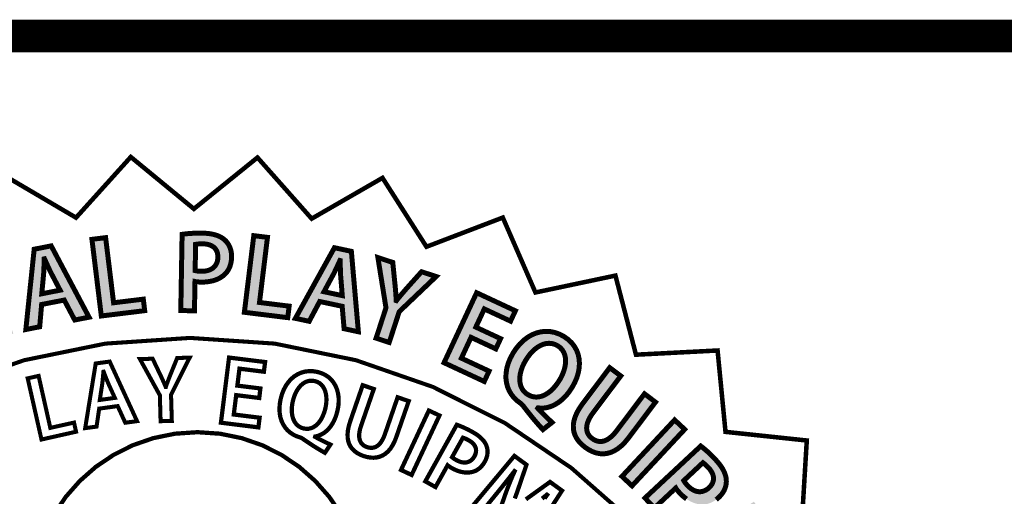
# Model space of a CAD drawing. Extents: x -72 to 1548, y -47 to 1034.
# Drawn here: x 1393 to 1446, y 863 to 889 of the extents above; entities that cross this region are included whole.
import ezdxf
from ezdxf.enums import TextEntityAlignment as Align

# ---------------------------------------------------------------- set-up
doc = ezdxf.new("R2010")
doc.units = 0
doc.header["$LTSCALE"] = 15
doc.header["$MEASUREMENT"] = 0
for name, color, linetype in [('IPEMA-ASTM', 144, 'CONTINUOUS'), ('PLAY', 7, 'CONTINUOUS'), ('TITLEBLOCK', 7, 'CONTINUOUS')]:
    doc.layers.add(name, color=color, linetype=linetype)
doc.styles.add('ROMANS', font='romans.shx', dxfattribs={"width": 0.835, "height": 4})
doc.styles.add('STYLE1', font='romanc', dxfattribs={"height": 5})

# ---------------------------------------------------------------- blocks, each defined once
blk = doc.blocks.new('titleone')
at = {"layer": 'IPEMA-ASTM'}
h = blk.add_hatch(color=256, dxfattribs=at)
h.paths.add_polyline_path([(767.631, 464.851), (767.5, 464.448), (769.753, 463.716), (769.884, 464.119)])
h.paths.add_polyline_path([(770.029, 464.657), (770.175, 465.017), (769.418, 465.323), (769.325, 465.36), (769.236, 465.396), (769.149, 465.43), (769.066, 465.463), (768.984, 465.494), (768.905, 465.524), (768.827, 465.553), (768.751, 465.581), (768.677, 465.608), (768.603, 465.635), (768.531, 465.66), (768.429, 465.695), (768.533, 465.696), (768.607, 465.698), (768.682, 465.701), (768.757, 465.705), (768.833, 465.709), (768.909, 465.715), (768.985, 465.721), (769.061, 465.728), (769.137, 465.736), (769.211, 465.744), (769.285, 465.752), (769.358, 465.761), (770.536, 465.912), (770.698, 466.312), (768.502, 467.199), (768.356, 466.839), (769.098, 466.539), (769.184, 466.505), (769.267, 466.472), (769.349, 466.44), (769.429, 466.41), (769.508, 466.38), (769.586, 466.352), (769.663, 466.324), (769.739, 466.298), (769.815, 466.272), (769.89, 466.248), (769.965, 466.224), (770.066, 466.193), (769.97, 466.192), (769.9, 466.19), (769.828, 466.188), (769.756, 466.185), (769.683, 466.181), (769.609, 466.177), (769.535, 466.171), (769.46, 466.165), (769.386, 466.158), (769.312, 466.151), (769.239, 466.142), (769.166, 466.133), (768.009, 465.98), (767.833, 465.544)])
h.paths.add_polyline_path([(769.375, 468.1), (771.149, 467.157), (771.347, 467.531), (769.574, 468.474), (769.875, 469.039), (769.556, 469.208), (768.759, 467.709), (769.078, 467.54)])
h.paths.add_polyline_path([(771.159, 469.324), (771.615, 470.026), (771.324, 470.215), (770.868, 469.512), (770.352, 469.847), (770.835, 470.592), (770.541, 470.783), (769.827, 469.684), (771.813, 468.394), (772.555, 469.535), (772.261, 469.727), (771.75, 468.94)])
h.paths.add_polyline_path([(772.838, 469.898), (773.103, 470.225), (772.345, 470.838), (772.53, 471.067), (772.664, 471.14), (772.802, 471.144), (772.945, 471.097), (773.047, 471.048), (773.111, 471.015), (773.173, 470.985), (773.231, 470.956), (773.286, 470.93), (773.337, 470.907), (773.384, 470.886), (773.428, 470.867), (773.467, 470.851), (773.502, 470.838), (773.532, 470.827), (773.558, 470.819), (773.58, 470.814), (773.851, 471.148), (773.717, 471.198), (773.584, 471.257), (773.468, 471.312), (773.354, 471.365), (773.232, 471.424), (773.177, 471.448), (773.124, 471.47), (773.072, 471.487), (773.022, 471.501), (772.973, 471.512), (772.925, 471.518), (772.878, 471.52), (772.833, 471.517), (772.789, 471.511), (772.747, 471.5), (772.706, 471.484), (772.655, 471.458), (772.675, 471.527), (772.687, 471.587), (772.693, 471.649), (772.694, 471.71), (772.688, 471.773), (772.677, 471.834), (772.659, 471.895), (772.634, 471.955), (772.602, 472.013), (772.563, 472.068), (772.517, 472.121), (772.462, 472.17), (772.423, 472.2), (772.383, 472.227), (772.342, 472.25), (772.301, 472.271), (772.26, 472.288), (772.219, 472.301), (772.177, 472.312), (772.135, 472.319), (772.093, 472.323), (772.051, 472.323), (772.009, 472.32), (771.966, 472.314), (771.916, 472.302), (771.867, 472.287), (771.818, 472.266), (771.769, 472.241), (771.72, 472.212), (771.672, 472.179), (771.623, 472.141), (771.574, 472.098), (771.526, 472.051), (771.476, 472), (771.426, 471.944), (771.376, 471.883), (771.339, 471.837), (771.303, 471.791), (771.269, 471.746), (771.235, 471.7), (771.203, 471.655), (771.173, 471.61), (771.143, 471.567), (771.116, 471.524), (771.09, 471.483), (771.066, 471.443), (771.043, 471.405), (771.023, 471.368)])
h.paths.add_polyline_path([(772.102, 471.035), (771.512, 471.513), (771.577, 471.617), (771.697, 471.772), (771.834, 471.878), (771.98, 471.918), (772.129, 471.887), (772.276, 471.781), (772.36, 471.645), (772.378, 471.489), (772.327, 471.323), (772.246, 471.214)], flags=16)
h.paths.add_polyline_path([(773.09, 472.938), (773.159, 472.912), (773.229, 472.887), (773.301, 472.862), (773.373, 472.838), (773.446, 472.815), (773.519, 472.792), (773.592, 472.77), (773.664, 472.749), (773.737, 472.728), (773.808, 472.709), (773.879, 472.69), (775.028, 472.388), (775.328, 472.699), (773.624, 474.344), (773.354, 474.064), (773.93, 473.508), (773.996, 473.445), (774.061, 473.383), (774.125, 473.323), (774.188, 473.264), (774.25, 473.207), (774.312, 473.152), (774.373, 473.098), (774.434, 473.045), (774.494, 472.993), (774.555, 472.942), (774.615, 472.891), (774.698, 472.824), (774.608, 472.86), (774.542, 472.885), (774.475, 472.909), (774.407, 472.934), (774.338, 472.958), (774.267, 472.981), (774.197, 473.004), (774.126, 473.026), (774.054, 473.047), (773.983, 473.068), (773.912, 473.088), (773.841, 473.106), (772.71, 473.398), (772.384, 473.06), (774.088, 471.414), (774.358, 471.694), (773.77, 472.261), (773.699, 472.33), (773.629, 472.397), (773.562, 472.461), (773.496, 472.522), (773.432, 472.582), (773.37, 472.64), (773.309, 472.696), (773.249, 472.75), (773.19, 472.803), (773.132, 472.855), (773.074, 472.906), (772.993, 472.976)])
h.paths.add_polyline_path([(775.704, 473.874), (776.252, 474.318), (776.823, 473.93), (777.171, 474.212), (775.119, 475.598), (774.705, 475.263), (775.635, 472.969), (775.972, 473.242)])
h.paths.add_polyline_path([(775.553, 474.166), (775.321, 474.722), (775.306, 474.756), (775.29, 474.791), (775.273, 474.827), (775.256, 474.863), (775.239, 474.899), (775.221, 474.936), (775.203, 474.972), (775.189, 475.001), (775.108, 475.164), (775.283, 475.028), (775.308, 475.01), (775.34, 474.985), (775.373, 474.96), (775.405, 474.936), (775.438, 474.912), (775.47, 474.889), (775.501, 474.867), (775.998, 474.527)], flags=16)
h.paths.add_polyline_path([(776.914, 476.405), (777.451, 476.754), (777.255, 477.056), (775.831, 476.131), (776.027, 475.829), (776.559, 476.175), (777.653, 474.49), (778.008, 474.721)])
h.paths.add_polyline_path([(778.818, 475.223), (779.188, 475.428), (778.04, 477.5), (777.67, 477.294)])
h.paths.add_polyline_path([(779.293, 476.308), (779.401, 476.204), (779.517, 476.117), (779.64, 476.049), (779.769, 475.998), (779.902, 475.968), (780.04, 475.958), (780.18, 475.968), (780.323, 476.001), (780.467, 476.057), (780.47, 476.058), (780.601, 476.13), (780.718, 476.214), (780.819, 476.311), (780.905, 476.419), (780.973, 476.539), (781.024, 476.669), (781.056, 476.809), (781.068, 476.959), (781.06, 477.117), (781.031, 477.283), (780.98, 477.456), (780.906, 477.637), (780.83, 477.782), (780.743, 477.915), (780.646, 478.034), (780.54, 478.137), (780.425, 478.224), (780.304, 478.293), (780.176, 478.344), (780.042, 478.376), (779.903, 478.387), (779.76, 478.376), (779.614, 478.343), (779.466, 478.285), (779.331, 478.21), (779.212, 478.121), (779.111, 478.019), (779.028, 477.905), (778.962, 477.78), (778.915, 477.646), (778.885, 477.504), (778.875, 477.355), (778.883, 477.2), (778.911, 477.041), (778.958, 476.879), (779.025, 476.716), (779.104, 476.565), (779.194, 476.429)])
h.paths.add_polyline_path([(779.501, 476.756), (779.394, 476.965), (779.322, 477.179), (779.29, 477.389), (779.301, 477.584), (779.36, 477.756), (779.472, 477.896), (779.64, 477.993), (779.82, 478.022), (779.994, 477.985), (780.157, 477.892), (780.303, 477.754), (780.43, 477.581), (780.534, 477.377), (780.609, 477.155), (780.641, 476.943), (780.629, 476.749), (780.569, 476.58), (780.459, 476.445), (780.294, 476.35), (780.117, 476.32), (779.944, 476.354), (779.781, 476.443), (779.631, 476.58)], flags=16)
h.paths.add_polyline_path([(781.681, 478.497), (781.73, 478.442), (781.78, 478.387), (781.831, 478.332), (781.884, 478.277), (781.937, 478.222), (781.991, 478.168), (782.045, 478.114), (782.099, 478.061), (782.153, 478.009), (782.207, 477.958), (782.26, 477.908), (783.134, 477.102), (783.544, 477.236), (782.812, 479.488), (782.443, 479.368), (782.69, 478.607), (782.718, 478.52), (782.747, 478.435), (782.775, 478.352), (782.803, 478.27), (782.831, 478.191), (782.86, 478.113), (782.888, 478.036), (782.917, 477.961), (782.946, 477.887), (782.975, 477.813), (783.005, 477.74), (783.047, 477.643), (782.984, 477.716), (782.938, 477.769), (782.89, 477.822), (782.841, 477.876), (782.791, 477.929), (782.74, 477.983), (782.689, 478.036), (782.636, 478.089), (782.583, 478.142), (782.53, 478.193), (782.476, 478.244), (782.422, 478.294), (781.561, 479.082), (781.114, 478.937), (781.846, 476.684), (782.216, 476.804), (781.963, 477.58), (781.933, 477.675), (781.902, 477.766), (781.873, 477.855), (781.844, 477.94), (781.816, 478.023), (781.788, 478.103), (781.76, 478.181), (781.733, 478.257), (781.706, 478.332), (781.679, 478.405), (781.651, 478.476), (781.613, 478.577)])
h.paths.add_polyline_path([(784.415, 478.128), (785.108, 478.263), (785.43, 477.652), (785.87, 477.737), (784.708, 479.925), (784.186, 479.823), (783.93, 477.36), (784.355, 477.443)])
h.paths.add_polyline_path([(784.419, 478.456), (784.475, 479.056), (784.478, 479.093), (784.48, 479.132), (784.482, 479.171), (784.484, 479.211), (784.486, 479.251), (784.487, 479.292), (784.488, 479.333), (784.49, 479.373), (784.494, 479.547), (784.579, 479.359), (784.582, 479.353), (784.599, 479.316), (784.616, 479.279), (784.633, 479.242), (784.65, 479.206), (784.668, 479.169), (784.685, 479.134), (784.702, 479.099), (784.981, 478.566)], flags=16)
h.paths.add_polyline_path([(786.378, 480.178), (785.958, 480.126), (786.246, 477.775), (787.577, 477.938), (787.534, 478.291), (786.623, 478.18)])
h = blk.add_hatch(color=256, dxfattribs=at)
h.paths.add_polyline_path([(789.12, 478.833), (789.133, 478.83), (789.148, 478.827), (789.162, 478.825), (789.178, 478.823), (789.193, 478.821), (789.209, 478.82), (789.226, 478.819), (789.242, 478.817), (789.26, 478.817), (789.277, 478.816), (789.295, 478.815), (789.313, 478.815), (789.385, 478.815), (789.455, 478.819), (789.524, 478.827), (789.591, 478.838), (789.656, 478.852), (789.719, 478.87), (789.779, 478.892), (789.837, 478.917), (789.892, 478.946), (789.943, 478.979), (789.992, 479.015), (790.036, 479.056), (790.068, 479.088), (790.097, 479.123), (790.123, 479.159), (790.147, 479.199), (790.168, 479.24), (790.187, 479.283), (790.203, 479.329), (790.217, 479.377), (790.227, 479.426), (790.235, 479.478), (790.241, 479.532), (790.243, 479.588), (790.242, 479.642), (790.238, 479.694), (790.23, 479.745), (790.219, 479.795), (790.205, 479.842), (790.188, 479.888), (790.168, 479.931), (790.145, 479.973), (790.119, 480.011), (790.091, 480.048), (790.06, 480.082), (790.027, 480.113), (789.989, 480.144), (789.947, 480.173), (789.903, 480.199), (789.854, 480.223), (789.803, 480.243), (789.748, 480.261), (789.691, 480.277), (789.629, 480.29), (789.565, 480.3), (789.497, 480.308), (789.426, 480.314), (789.351, 480.316), (789.285, 480.317), (789.222, 480.317), (789.161, 480.316), (789.102, 480.314), (789.047, 480.311), (788.993, 480.308), (788.943, 480.305), (788.894, 480.3), (788.849, 480.296), (788.805, 480.29), (788.764, 480.285), (788.725, 480.279), (788.684, 477.941), (789.104, 477.934)])
h.paths.add_polyline_path([(789.139, 479.975), (789.302, 479.992), (789.51, 479.979), (789.672, 479.914), (789.779, 479.8), (789.827, 479.641), (789.812, 479.444), (789.731, 479.29), (789.591, 479.188), (789.429, 479.15), (789.26, 479.145), (789.125, 479.164)], flags=16)
h.paths.add_polyline_path([(790.635, 477.888), (791.966, 477.724), (792.009, 478.077), (791.099, 478.189), (791.344, 480.187), (790.924, 480.239)])
h.paths.add_polyline_path([(793.918, 479.758), (793.398, 479.869), (792.2, 477.702), (792.624, 477.612), (792.946, 478.219), (793.636, 478.072), (793.695, 477.384), (794.133, 477.291)])
h.paths.add_polyline_path([(793.639, 478.4), (793.078, 478.519), (793.364, 479.049), (793.381, 479.083), (793.399, 479.117), (793.416, 479.153), (793.433, 479.189), (793.45, 479.225), (793.468, 479.262), (793.485, 479.299), (793.501, 479.336), (793.574, 479.493), (793.579, 479.265), (793.58, 479.24), (793.581, 479.2), (793.582, 479.159), (793.584, 479.119), (793.586, 479.079), (793.588, 479.039), (793.59, 479)], flags=16)
h.paths.add_polyline_path([(795.386, 477.907), (796.52, 478.986), (796.071, 479.132), (795.633, 478.643), (795.602, 478.608), (795.572, 478.573), (795.543, 478.539), (795.514, 478.506), (795.485, 478.473), (795.458, 478.44), (795.43, 478.408), (795.404, 478.376), (795.377, 478.343), (795.351, 478.311), (795.325, 478.279), (795.294, 478.239), (795.294, 478.248), (795.294, 478.248), (795.292, 478.292), (795.289, 478.334), (795.287, 478.376), (795.284, 478.418), (795.281, 478.46), (795.278, 478.501), (795.275, 478.543), (795.271, 478.586), (795.267, 478.629), (795.263, 478.672), (795.259, 478.717), (795.254, 478.763), (795.188, 479.418), (794.732, 479.567), (794.98, 478.026), (794.677, 477.094), (795.079, 476.963)])
h.paths.add_polyline_path([(796.761, 476.341), (797.995, 475.766), (798.143, 476.084), (797.293, 476.48), (797.59, 477.119), (798.35, 476.765), (798.496, 477.079), (797.737, 477.433), (797.997, 477.991), (798.802, 477.616), (798.95, 477.934), (797.762, 478.488)])
h.paths.add_polyline_path([(798.66, 475.866), (798.677, 475.73), (798.71, 475.601), (798.76, 475.481), (798.826, 475.37), (798.905, 475.269), (798.998, 475.179), (799.103, 475.1), (799.152, 475.065), (799.2, 475.004), (799.208, 474.993), (799.253, 474.934), (799.299, 474.875), (799.345, 474.817), (799.392, 474.758), (799.439, 474.699), (799.487, 474.64), (799.536, 474.581), (799.586, 474.523), (799.637, 474.464), (799.689, 474.405), (799.742, 474.347), (799.795, 474.289), (800.075, 474.509), (799.963, 474.615), (799.853, 474.721), (799.743, 474.832), (799.623, 474.958), (799.734, 474.948), (799.825, 474.951), (799.916, 474.964), (800.009, 474.989), (800.101, 475.024), (800.192, 475.071), (800.283, 475.13), (800.372, 475.2), (800.458, 475.281), (800.542, 475.375), (800.622, 475.48), (800.698, 475.598), (800.776, 475.742), (800.837, 475.887), (800.881, 476.033), (800.907, 476.179), (800.915, 476.322), (800.905, 476.461), (800.876, 476.596), (800.828, 476.724), (800.76, 476.845), (800.672, 476.957), (800.563, 477.059), (800.434, 477.15), (800.294, 477.221), (800.153, 477.27), (800.011, 477.298), (799.869, 477.303), (799.728, 477.288), (799.59, 477.252), (799.456, 477.197), (799.327, 477.122), (799.203, 477.028), (799.087, 476.915), (798.979, 476.785), (798.88, 476.638), (798.792, 476.474), (798.727, 476.314), (798.685, 476.159), (798.663, 476.009)])
h.paths.add_polyline_path([(799.109, 476.057), (799.183, 476.264), (799.297, 476.471), (799.435, 476.651), (799.592, 476.795), (799.761, 476.895), (799.938, 476.941), (800.116, 476.926), (800.29, 476.841), (800.414, 476.709), (800.48, 476.546), (800.494, 476.36), (800.462, 476.162), (800.388, 475.959), (800.277, 475.757), (800.134, 475.57), (799.976, 475.425), (799.807, 475.327), (799.634, 475.283), (799.461, 475.299), (799.291, 475.382), (799.167, 475.512), (799.098, 475.673), (799.08, 475.857)], flags=16)
h.paths.add_polyline_path([(801.014, 475.086), (800.916, 474.945), (800.839, 474.81), (800.783, 474.68), (800.746, 474.555), (800.728, 474.436), (800.729, 474.322), (800.747, 474.214), (800.782, 474.111), (800.834, 474.013), (800.902, 473.921), (800.986, 473.833), (801.084, 473.751), (801.193, 473.677), (801.304, 473.619), (801.416, 473.577), (801.529, 473.552), (801.642, 473.545), (801.755, 473.556), (801.868, 473.586), (801.98, 473.635), (802.092, 473.703), (802.203, 473.792), (802.312, 473.901), (802.42, 474.032), (803.249, 475.132), (802.911, 475.387), (802.017, 474.2), (801.894, 474.07), (801.73, 473.953), (801.54, 473.914), (801.389, 473.961), (801.243, 474.058), (801.145, 474.212), (801.134, 474.372), (801.166, 474.517), (801.243, 474.677), (801.334, 474.808), (802.183, 475.935), (801.845, 476.19)])
h.paths.add_polyline_path([(804.145, 474.297), (803.835, 474.585), (802.22, 472.853), (802.529, 472.564)])
h.paths.add_polyline_path([(802.927, 472.191), (803.213, 471.884), (803.871, 472.497), (803.878, 472.485), (803.886, 472.473), (803.895, 472.461), (803.904, 472.448), (803.914, 472.436), (803.924, 472.423), (803.934, 472.411), (803.945, 472.398), (803.956, 472.385), (803.968, 472.372), (803.98, 472.359), (803.993, 472.345), (804.043, 472.294), (804.094, 472.246), (804.147, 472.202), (804.202, 472.161), (804.257, 472.124), (804.314, 472.092), (804.371, 472.063), (804.43, 472.039), (804.489, 472.02), (804.548, 472.006), (804.608, 471.996), (804.668, 471.992), (804.713, 471.992), (804.758, 471.995), (804.803, 472.002), (804.847, 472.012), (804.892, 472.025), (804.936, 472.042), (804.98, 472.062), (805.024, 472.086), (805.067, 472.112), (805.11, 472.142), (805.152, 472.176), (805.194, 472.213), (805.232, 472.251), (805.267, 472.291), (805.299, 472.332), (805.327, 472.374), (805.351, 472.417), (805.372, 472.461), (805.389, 472.506), (805.403, 472.551), (805.413, 472.596), (805.42, 472.642), (805.423, 472.688), (805.422, 472.733), (805.418, 472.782), (805.41, 472.832), (805.397, 472.883), (805.381, 472.933), (805.36, 472.985), (805.335, 473.037), (805.306, 473.089), (805.273, 473.142), (805.236, 473.196), (805.194, 473.25), (805.148, 473.305), (805.099, 473.361), (805.053, 473.409), (805.009, 473.454), (804.966, 473.497), (804.924, 473.538), (804.884, 473.576), (804.845, 473.613), (804.807, 473.646), (804.77, 473.678), (804.735, 473.708), (804.701, 473.736), (804.668, 473.761), (804.637, 473.785)])
h.paths.add_polyline_path([(804.706, 473.276), (804.8, 473.197), (804.931, 473.063), (805.018, 472.904), (805.035, 472.746), (804.979, 472.597), (804.845, 472.457), (804.681, 472.382), (804.51, 472.386), (804.369, 472.454), (804.264, 472.539), (804.208, 472.601), (804.106, 472.716)], flags=16)
h.paths.add_polyline_path([(806.059, 471.493), (806.009, 471.436), (805.958, 471.379), (805.907, 471.32), (805.856, 471.26), (805.806, 471.2), (805.755, 471.139), (805.706, 471.078), (805.657, 471.017), (805.608, 470.956), (805.56, 470.895), (805.513, 470.834), (804.882, 470.004), (805.07, 469.744), (806.165, 470.099), (806.231, 470.121), (806.305, 470.146), (806.379, 470.171), (806.452, 470.197), (806.526, 470.223), (806.6, 470.249), (806.673, 470.276), (806.745, 470.303), (806.817, 470.33), (806.887, 470.357), (806.994, 470.399), (806.898, 470.33), (806.833, 470.282), (806.767, 470.233), (806.701, 470.183), (806.635, 470.132), (806.569, 470.081), (806.504, 470.03), (806.439, 469.979), (806.375, 469.929), (806.312, 469.879), (806.251, 469.83), (806.192, 469.782), (805.444, 469.182), (805.684, 468.852), (807.52, 470.355), (807.205, 470.788), (806.253, 470.48), (806.183, 470.456), (806.113, 470.432), (806.044, 470.407), (805.975, 470.382), (805.907, 470.357), (805.84, 470.332), (805.773, 470.306), (805.707, 470.28), (805.642, 470.254), (805.578, 470.228), (805.515, 470.202), (805.432, 470.167), (805.492, 470.235), (805.538, 470.286), (805.583, 470.338), (805.628, 470.391), (805.674, 470.445), (805.719, 470.499), (805.764, 470.555), (805.809, 470.61), (805.854, 470.667), (805.899, 470.724), (805.945, 470.782), (805.99, 470.84), (806.587, 471.639), (806.269, 472.076), (804.261, 470.811), (804.49, 470.495), (805.284, 471.009), (805.351, 471.052), (805.419, 471.097), (805.489, 471.142), (805.559, 471.188), (805.629, 471.235), (805.7, 471.282), (805.77, 471.329), (805.84, 471.376), (805.909, 471.422), (805.976, 471.467), (806.042, 471.512), (806.134, 471.575)])
h.paths.add_polyline_path([(806.591, 467.206), (806.898, 467.376), (806.443, 468.196), (807.059, 468.538), (807.466, 467.805), (807.769, 467.973), (807.362, 468.706), (807.901, 469.004), (808.332, 468.228), (808.638, 468.398), (808.003, 469.545), (805.931, 468.397)])
h.paths.add_polyline_path([(806.821, 466.84), (806.979, 466.485), (807.725, 466.817), (807.816, 466.858), (807.904, 466.898), (807.988, 466.936), (808.07, 466.974), (808.15, 467.01), (808.226, 467.047), (808.301, 467.082), (808.374, 467.117), (808.445, 467.152), (808.515, 467.187), (808.584, 467.221), (808.679, 467.27), (808.608, 467.194), (808.558, 467.14), (808.508, 467.084), (808.459, 467.027), (808.409, 466.969), (808.36, 466.911), (808.312, 466.852), (808.264, 466.792), (808.217, 466.733), (808.171, 466.673), (808.126, 466.614), (808.082, 466.556), (807.372, 465.603), (807.547, 465.209), (809.711, 466.172), (809.553, 466.528), (808.822, 466.202), (808.738, 466.164), (808.656, 466.127), (808.577, 466.091), (808.499, 466.054), (808.423, 466.018), (808.348, 465.982), (808.275, 465.945), (808.203, 465.909), (808.132, 465.872), (808.062, 465.835), (807.993, 465.798), (807.9, 465.746), (807.967, 465.816), (808.014, 465.868), (808.062, 465.921), (808.111, 465.975), (808.159, 466.03), (808.207, 466.087), (808.254, 466.144), (808.301, 466.201), (808.348, 466.259), (808.394, 466.318), (808.439, 466.377), (808.483, 466.435), (809.176, 467.374), (808.985, 467.804)])
h.paths.add_polyline_path([(809.869, 464.498), (810.066, 463.89), (810.409, 464.001), (809.884, 465.616), (809.542, 465.504), (809.738, 464.901), (807.828, 464.281), (807.959, 463.878)])
for points, const_width in [([(783.309, 482.062), (785.47, 480.791), (787.15, 482.653), (789.086, 481.06), (791.037, 482.636), (792.7, 480.76), (794.873, 482.011), (796.222, 479.898), (798.564, 480.794), (799.566, 478.496), (802.02, 479.014), (802.65, 476.587), (805.154, 476.716), (805.397, 474.22), (807.891, 473.955), (807.74, 471.453)], 0.139), ([(781.517, 475.598), (783.879, 476.418), (786.371, 476.927), (788.969, 477.102), (791.567, 476.927), (794.058, 476.418), (796.421, 475.598), (798.631, 474.488), (800.667, 473.113), (802.506, 471.495), (804.124, 469.656), (805.499, 467.62), (806.609, 465.409), (807.429, 463.047), (807.938, 460.555), (808.113, 457.958), (807.938, 455.36), (807.429, 452.868)], 0.125), ([(784.786, 471.679), (785.153, 472.223), (785.585, 472.713), (786.075, 473.145), (786.619, 473.512), (787.208, 473.808), (787.839, 474.027), (788.504, 474.163), (789.197, 474.21), (789.89, 474.163), (790.555, 474.027), (791.186, 473.808), (791.776, 473.512), (792.319, 473.145), (792.81, 472.713), (793.242, 472.223), (793.609, 471.679)], 0.131), ([(805.11, 472.142), (805.152, 472.176), (805.194, 472.213), (805.232, 472.251), (805.267, 472.291), (805.299, 472.332), (805.327, 472.374), (805.351, 472.417), (805.372, 472.461), (805.389, 472.506), (805.403, 472.551), (805.413, 472.596), (805.42, 472.642), (805.423, 472.688), (805.422, 472.733), (805.418, 472.782), (805.41, 472.832), (805.397, 472.883), (805.381, 472.933), (805.36, 472.985), (805.335, 473.037), (805.306, 473.089), (805.273, 473.142), (805.236, 473.196), (805.194, 473.25), (805.148, 473.305), (805.099, 473.361), (805.053, 473.409), (805.009, 473.454), (804.966, 473.497), (804.924, 473.538), (804.884, 473.576), (804.845, 473.613), (804.807, 473.646), (804.77, 473.678), (804.735, 473.708), (804.701, 473.736), (804.668, 473.761), (804.637, 473.785), (802.927, 472.191), (803.213, 471.884), (803.871, 472.497), (803.878, 472.485), (803.886, 472.473), (803.895, 472.461), (803.904, 472.448), (803.914, 472.436), (803.924, 472.423), (803.934, 472.411), (803.945, 472.398), (803.956, 472.385), (803.968, 472.372), (803.98, 472.359), (803.993, 472.345), (804.043, 472.294), (804.094, 472.246), (804.147, 472.202), (804.202, 472.161)], 0.153), ([(799.289, 470.721), (800.381, 472.417), (800.014, 472.684), (799.324, 472.187), (799.274, 472.149)], 0.13), ([(798.931, 472.176), (798.953, 472.233), (798.974, 472.291), (798.996, 472.35), (799.017, 472.409), (799.291, 473.211), (798.92, 473.482), (797.626, 471.933)], 0.13), ([(797.894, 471.738), (798.402, 472.36), (798.445, 472.413), (798.488, 472.467), (798.533, 472.522), (798.577, 472.578), (798.622, 472.634), (798.667, 472.691), (798.712, 472.747), (798.756, 472.803), (798.799, 472.858), (798.842, 472.912), (798.883, 472.966), (798.923, 473.017), (798.929, 473.013), (798.903, 472.955), (798.876, 472.896), (798.85, 472.836), (798.825, 472.775), (798.799, 472.714), (798.774, 472.652), (798.749, 472.59), (798.725, 472.527), (798.701, 472.465), (798.678, 472.403), (798.655, 472.341), (798.633, 472.279), (798.34, 471.443)], 0.13), ([(799.769, 472.172), (799.819, 472.212), (799.869, 472.253), (799.918, 472.293), (799.925, 472.288), (799.885, 472.233), (799.845, 472.178)], 0.13)]:
    blk.add_lwpolyline(points, dxfattribs=dict(at, const_width=const_width))
for points, const_width in [([(788.684, 477.941), (789.104, 477.934), (789.12, 478.833), (789.133, 478.83), (789.148, 478.827), (789.162, 478.825), (789.178, 478.823), (789.193, 478.821), (789.209, 478.82), (789.226, 478.819), (789.242, 478.817), (789.26, 478.817), (789.277, 478.816), (789.295, 478.815), (789.313, 478.815), (789.385, 478.815), (789.455, 478.819), (789.524, 478.827), (789.591, 478.838), (789.656, 478.852), (789.719, 478.87), (789.779, 478.892), (789.837, 478.917), (789.892, 478.946), (789.943, 478.979), (789.992, 479.015), (790.036, 479.056), (790.068, 479.088), (790.097, 479.123), (790.123, 479.159), (790.147, 479.199), (790.168, 479.24), (790.187, 479.283), (790.203, 479.329), (790.217, 479.377), (790.227, 479.426), (790.235, 479.478), (790.241, 479.532), (790.243, 479.588), (790.242, 479.642), (790.238, 479.694), (790.23, 479.745), (790.219, 479.795), (790.205, 479.842), (790.188, 479.888), (790.168, 479.931), (790.145, 479.973), (790.119, 480.011), (790.091, 480.048), (790.06, 480.082), (790.027, 480.113), (789.989, 480.144), (789.947, 480.173), (789.903, 480.199), (789.854, 480.223), (789.803, 480.243), (789.748, 480.261), (789.691, 480.277), (789.629, 480.29), (789.565, 480.3), (789.497, 480.308), (789.426, 480.314), (789.351, 480.316), (789.285, 480.317), (789.222, 480.317), (789.161, 480.316), (789.102, 480.314), (789.047, 480.311), (788.993, 480.308), (788.943, 480.305), (788.894, 480.3), (788.849, 480.296), (788.805, 480.29), (788.764, 480.285), (788.725, 480.279)], 0.153), ([(786.246, 477.775), (787.577, 477.938), (787.534, 478.291), (786.623, 478.18), (786.378, 480.178), (785.958, 480.126)], 0.153), ([(789.139, 479.972), (789.151, 479.974), (789.164, 479.976), (789.179, 479.978), (789.195, 479.98), (789.212, 479.982), (789.231, 479.984), (789.251, 479.985), (789.272, 479.987), (789.295, 479.987), (789.319, 479.988), (789.344, 479.988), (789.37, 479.988), (789.441, 479.983), (789.505, 479.973), (789.565, 479.957), (789.618, 479.935), (789.666, 479.908), (789.707, 479.876), (789.743, 479.838), (789.772, 479.795), (789.795, 479.748), (789.811, 479.695), (789.82, 479.638), (789.822, 479.577), (789.817, 479.51), (789.805, 479.449), (789.785, 479.392), (789.758, 479.341), (789.724, 479.296), (789.684, 479.256), (789.638, 479.222), (789.585, 479.194), (789.526, 479.173), (789.462, 479.157), (789.392, 479.149), (789.317, 479.147), (789.297, 479.147), (789.279, 479.148), (789.261, 479.148), (789.243, 479.149), (789.226, 479.151), (789.21, 479.152), (789.195, 479.154), (789.18, 479.156), (789.165, 479.158), (789.152, 479.161), (789.138, 479.164), (789.125, 479.167)], 0.153), ([(790.635, 477.888), (791.966, 477.724), (792.009, 478.077), (791.099, 478.189), (791.344, 480.187), (790.924, 480.239)], 0.153), ([(785.108, 478.263), (785.43, 477.652), (785.87, 477.737), (784.708, 479.925), (784.186, 479.823), (783.93, 477.36), (784.355, 477.443), (784.415, 478.128)], 0.153), ([(793.636, 478.072), (793.695, 477.384), (794.133, 477.291), (793.918, 479.758), (793.398, 479.869), (792.2, 477.702), (792.624, 477.612), (792.946, 478.219)], 0.153), ([(784.419, 478.456), (784.475, 479.056), (784.478, 479.093), (784.48, 479.132), (784.482, 479.171), (784.484, 479.211), (784.486, 479.251), (784.487, 479.292), (784.488, 479.333), (784.49, 479.373), (784.491, 479.413), (784.492, 479.452), (784.493, 479.491), (784.494, 479.528), (784.502, 479.53), (784.517, 479.496), (784.533, 479.461), (784.549, 479.426), (784.565, 479.389), (784.582, 479.353), (784.599, 479.316), (784.616, 479.279), (784.633, 479.242), (784.65, 479.206), (784.668, 479.169), (784.685, 479.134), (784.702, 479.099), (784.981, 478.566)], 0.153), ([(793.078, 478.519), (793.364, 479.049), (793.381, 479.083), (793.399, 479.117), (793.416, 479.153), (793.433, 479.189), (793.45, 479.225), (793.468, 479.262), (793.485, 479.299), (793.501, 479.336), (793.518, 479.372), (793.535, 479.408), (793.551, 479.443), (793.566, 479.477), (793.574, 479.475), (793.575, 479.438), (793.576, 479.4), (793.577, 479.361), (793.578, 479.321), (793.579, 479.281), (793.58, 479.24), (793.581, 479.2), (793.582, 479.159), (793.584, 479.119), (793.586, 479.079), (793.588, 479.039), (793.59, 479), (793.639, 478.4)], 0.153), ([(795.079, 476.963), (795.386, 477.907), (796.52, 478.986), (796.071, 479.132), (795.633, 478.643), (795.602, 478.608), (795.572, 478.573), (795.543, 478.539), (795.514, 478.506), (795.485, 478.473), (795.458, 478.44), (795.43, 478.408), (795.404, 478.376), (795.377, 478.343), (795.351, 478.311), (795.325, 478.279), (795.3, 478.246), (795.294, 478.248), (795.292, 478.292), (795.289, 478.334), (795.287, 478.376), (795.284, 478.418), (795.281, 478.46), (795.278, 478.501), (795.275, 478.543), (795.271, 478.586), (795.267, 478.629), (795.263, 478.672), (795.259, 478.717), (795.254, 478.763), (795.188, 479.418), (794.732, 479.567), (794.98, 478.026), (794.677, 477.094)], 0.153), ([(798.496, 477.079), (797.737, 477.433), (797.997, 477.991), (798.802, 477.616), (798.95, 477.934), (797.762, 478.488), (796.761, 476.341), (797.995, 475.766), (798.143, 476.084), (797.293, 476.48), (797.59, 477.119), (798.35, 476.765)], 0.153), ([(800.075, 474.509), (800.04, 474.542), (800.004, 474.576), (799.968, 474.61), (799.931, 474.646), (799.894, 474.682), (799.856, 474.718), (799.819, 474.755), (799.782, 474.793), (799.745, 474.83), (799.708, 474.868), (799.673, 474.906), (799.637, 474.944), (799.645, 474.956), (799.734, 474.948), (799.825, 474.951), (799.916, 474.964), (800.009, 474.989), (800.101, 475.024), (800.192, 475.071), (800.283, 475.13), (800.372, 475.2), (800.458, 475.281), (800.542, 475.375), (800.622, 475.48), (800.698, 475.598), (800.776, 475.742), (800.837, 475.887), (800.881, 476.033), (800.907, 476.179), (800.915, 476.322), (800.905, 476.461), (800.876, 476.596), (800.828, 476.724), (800.76, 476.845), (800.672, 476.957), (800.563, 477.059), (800.434, 477.15), (800.294, 477.221), (800.153, 477.27), (800.011, 477.298), (799.869, 477.303), (799.728, 477.288), (799.59, 477.252), (799.456, 477.197), (799.327, 477.122), (799.203, 477.028), (799.087, 476.915), (798.979, 476.785), (798.88, 476.638), (798.792, 476.474), (798.727, 476.314), (798.685, 476.159), (798.663, 476.009), (798.66, 475.866), (798.677, 475.73), (798.71, 475.601), (798.76, 475.481), (798.826, 475.37), (798.905, 475.269), (798.998, 475.179), (799.103, 475.1), (799.112, 475.093), (799.121, 475.086), (799.131, 475.079), (799.14, 475.071), (799.149, 475.062), (799.157, 475.053), (799.166, 475.044), (799.175, 475.035), (799.183, 475.025), (799.192, 475.015), (799.2, 475.004), (799.208, 474.993), (799.253, 474.934), (799.299, 474.875), (799.345, 474.817), (799.392, 474.758), (799.439, 474.699), (799.487, 474.64), (799.536, 474.581), (799.586, 474.523), (799.637, 474.464), (799.689, 474.405), (799.742, 474.347), (799.795, 474.289)], 0.153), ([(799.334, 475.361), (799.258, 475.416), (799.197, 475.48), (799.15, 475.553), (799.115, 475.633), (799.094, 475.72), (799.085, 475.812), (799.088, 475.908), (799.102, 476.008), (799.128, 476.109), (799.164, 476.212), (799.211, 476.315), (799.268, 476.418), (799.331, 476.515), (799.4, 476.605), (799.474, 476.687), (799.552, 476.759), (799.633, 476.82), (799.718, 476.869), (799.804, 476.906), (799.892, 476.929), (799.981, 476.937), (800.07, 476.93), (800.158, 476.905), (800.245, 476.863), (800.322, 476.807), (800.384, 476.741), (800.431, 476.667), (800.464, 476.585), (800.483, 476.498), (800.491, 476.405), (800.486, 476.309), (800.47, 476.21), (800.443, 476.11), (800.406, 476.009), (800.361, 475.909), (800.307, 475.811), (800.24, 475.71), (800.169, 475.617), (800.094, 475.534), (800.016, 475.462), (799.934, 475.401), (799.85, 475.352), (799.765, 475.316), (799.679, 475.294), (799.592, 475.287), (799.506, 475.294), (799.421, 475.319), (799.337, 475.36)], 0.153), ([(786.748, 475.01), (786.981, 474.5), (787.342, 474.549), (786.503, 476.376), (786.074, 476.318), (785.751, 474.334), (786.1, 474.381), (786.181, 474.933)], 0.124), ([(788.409, 474.557), (788.385, 475.362), (788.957, 476.497), (788.574, 476.486), (788.373, 475.993), (788.359, 475.957), (788.346, 475.923), (788.332, 475.889), (788.319, 475.855), (788.307, 475.822), (788.294, 475.79), (788.282, 475.757), (788.271, 475.725), (788.259, 475.694), (788.248, 475.662), (788.237, 475.63), (788.227, 475.598), (788.221, 475.598), (788.208, 475.631), (788.195, 475.663), (788.181, 475.694), (788.168, 475.725), (788.154, 475.756), (788.14, 475.787), (788.126, 475.818), (788.112, 475.85), (788.097, 475.882), (788.082, 475.914), (788.066, 475.947), (788.05, 475.981), (787.82, 476.464), (787.431, 476.452), (788.042, 475.342), (788.065, 474.547)], 0.124), ([(791.127, 475.551), (790.42, 475.639), (790.485, 476.159), (791.234, 476.065), (791.271, 476.362), (790.165, 476.499), (789.916, 474.501), (791.065, 474.358), (791.102, 474.654), (790.31, 474.753), (790.384, 475.347), (791.091, 475.259)], 0.13), ([(786.199, 475.199), (786.273, 475.683), (786.277, 475.713), (786.281, 475.744), (786.284, 475.776), (786.288, 475.808), (786.291, 475.841), (786.294, 475.874), (786.297, 475.906), (786.3, 475.939), (786.302, 475.971), (786.305, 476.003), (786.308, 476.034), (786.311, 476.065), (786.317, 476.066), (786.328, 476.037), (786.339, 476.009), (786.35, 475.979), (786.362, 475.949), (786.374, 475.918), (786.385, 475.888), (786.397, 475.857), (786.41, 475.826), (786.422, 475.796), (786.434, 475.766), (786.447, 475.736), (786.459, 475.707), (786.661, 475.262)], 0.124), ([(793.274, 473.829), (793.237, 473.847), (793.199, 473.865), (793.161, 473.883), (793.122, 473.902), (793.082, 473.922), (793.042, 473.942), (793.002, 473.962), (792.963, 473.982), (792.923, 474.003), (792.883, 474.024), (792.845, 474.045), (792.806, 474.067), (792.809, 474.078), (792.883, 474.095), (792.956, 474.121), (793.027, 474.156), (793.095, 474.2), (793.16, 474.253), (793.222, 474.315), (793.28, 474.386), (793.333, 474.466), (793.382, 474.554), (793.425, 474.652), (793.462, 474.758), (793.493, 474.873), (793.518, 475.01), (793.529, 475.143), (793.527, 475.273), (793.51, 475.397), (793.479, 475.515), (793.435, 475.625), (793.376, 475.727), (793.304, 475.818), (793.217, 475.898), (793.117, 475.966), (793.002, 476.02), (792.873, 476.059), (792.742, 476.08), (792.615, 476.083), (792.492, 476.068), (792.376, 476.035), (792.267, 475.986), (792.164, 475.921), (792.07, 475.841), (791.985, 475.747), (791.91, 475.638), (791.845, 475.517), (791.792, 475.384), (791.75, 475.238), (791.722, 475.083), (791.712, 474.937), (791.718, 474.8), (791.739, 474.674), (791.775, 474.557), (791.824, 474.451), (791.885, 474.356), (791.956, 474.272), (792.038, 474.199), (792.129, 474.138), (792.228, 474.09), (792.333, 474.053), (792.342, 474.05), (792.352, 474.047), (792.361, 474.043), (792.371, 474.039), (792.38, 474.035), (792.389, 474.03), (792.399, 474.025), (792.408, 474.019), (792.418, 474.013), (792.427, 474.007), (792.437, 474.001), (792.446, 473.994), (792.498, 473.958), (792.55, 473.923), (792.603, 473.887), (792.656, 473.852), (792.71, 473.817), (792.764, 473.782), (792.819, 473.747), (792.875, 473.713), (792.931, 473.679), (792.989, 473.645), (793.047, 473.611), (793.105, 473.578)], 0.13), ([(801.845, 476.19), (801.014, 475.086), (800.916, 474.945), (800.839, 474.81), (800.783, 474.68), (800.746, 474.555), (800.728, 474.436), (800.729, 474.322), (800.747, 474.214), (800.782, 474.111), (800.834, 474.013), (800.902, 473.921), (800.986, 473.833), (801.084, 473.751), (801.193, 473.677), (801.304, 473.619), (801.416, 473.577), (801.529, 473.552), (801.642, 473.545), (801.755, 473.556), (801.868, 473.586), (801.98, 473.635), (802.092, 473.703), (802.203, 473.792), (802.312, 473.901), (802.42, 474.032), (803.249, 475.132), (802.911, 475.387), (802.062, 474.26), (801.994, 474.176), (801.927, 474.105), (801.86, 474.046), (801.795, 473.999), (801.73, 473.963), (801.666, 473.939), (801.603, 473.926), (801.54, 473.924), (801.479, 473.933), (801.419, 473.952), (801.36, 473.98), (801.302, 474.019), (801.252, 474.061), (801.211, 474.108), (801.178, 474.16), (801.155, 474.215), (801.14, 474.275), (801.136, 474.339), (801.142, 474.408), (801.158, 474.48), (801.185, 474.556), (801.223, 474.636), (801.273, 474.72), (801.334, 474.808), (802.183, 475.935)], 0.153), ([(784.41, 473.985), (785.471, 474.224), (785.408, 474.505), (784.681, 474.342), (784.322, 475.937), (783.987, 475.861)], 0.124), ([(792.451, 474.325), (792.376, 474.35), (792.31, 474.385), (792.252, 474.432), (792.204, 474.488), (792.164, 474.552), (792.132, 474.624), (792.109, 474.703), (792.095, 474.787), (792.089, 474.876), (792.092, 474.969), (792.103, 475.064), (792.122, 475.162), (792.148, 475.257), (792.18, 475.348), (792.218, 475.433), (792.263, 475.512), (792.312, 475.583), (792.368, 475.645), (792.428, 475.697), (792.493, 475.739), (792.563, 475.769), (792.637, 475.786), (792.714, 475.789), (792.796, 475.778), (792.873, 475.752), (792.94, 475.715), (792.997, 475.668), (793.045, 475.61), (793.084, 475.545), (793.114, 475.472), (793.135, 475.393), (793.148, 475.309), (793.153, 475.22), (793.15, 475.129), (793.139, 475.037), (793.121, 474.943), (793.094, 474.844), (793.06, 474.75), (793.021, 474.663), (792.977, 474.584), (792.927, 474.514), (792.872, 474.452), (792.812, 474.401), (792.748, 474.361), (792.68, 474.332), (792.608, 474.316), (792.533, 474.313), (792.454, 474.324)], 0.13), ([(794.266, 475.652), (793.882, 474.542), (793.84, 474.402), (793.813, 474.273), (793.802, 474.153), (793.804, 474.042), (793.821, 473.941), (793.851, 473.849), (793.894, 473.766), (793.95, 473.692), (794.018, 473.627), (794.097, 473.57), (794.187, 473.521), (794.288, 473.48), (794.396, 473.449), (794.501, 473.431), (794.602, 473.426), (794.7, 473.436), (794.793, 473.46), (794.882, 473.498), (794.965, 473.552), (795.044, 473.62), (795.116, 473.705), (795.182, 473.806), (795.242, 473.923), (795.295, 474.057), (795.678, 475.163), (795.338, 475.281), (794.946, 474.147), (794.913, 474.062), (794.877, 473.987), (794.839, 473.922), (794.798, 473.866), (794.755, 473.821), (794.709, 473.785), (794.662, 473.758), (794.612, 473.74), (794.56, 473.731), (794.507, 473.73), (794.451, 473.738), (794.394, 473.754), (794.343, 473.775), (794.297, 473.802), (794.257, 473.835), (794.224, 473.874), (794.197, 473.919), (794.176, 473.97), (794.163, 474.026), (794.157, 474.089), (794.159, 474.158), (794.169, 474.232), (794.187, 474.313), (794.214, 474.401), (794.606, 475.534)], 0.13), ([(796.295, 474.874), (795.441, 473.051), (795.767, 472.898), (796.621, 474.722)], 0.13), ([(803.835, 474.585), (802.22, 472.853), (802.529, 472.564), (804.145, 474.297)], 0.153), ([(796.187, 472.701), (796.499, 472.527), (796.87, 473.195), (796.879, 473.187), (796.889, 473.179), (796.899, 473.172), (796.91, 473.164), (796.92, 473.157), (796.932, 473.149), (796.944, 473.142), (796.956, 473.134), (796.968, 473.126), (796.981, 473.119), (796.995, 473.111), (797.008, 473.104), (797.062, 473.075), (797.116, 473.05), (797.171, 473.028), (797.226, 473.01), (797.28, 472.994), (797.334, 472.983), (797.388, 472.975), (797.442, 472.971), (797.494, 472.971), (797.546, 472.975), (797.597, 472.983), (797.647, 472.995), (797.683, 473.007), (797.719, 473.021), (797.753, 473.038), (797.787, 473.058), (797.819, 473.08), (797.851, 473.105), (797.881, 473.133), (797.91, 473.164), (797.938, 473.197), (797.965, 473.232), (797.99, 473.27), (798.014, 473.311), (798.036, 473.352), (798.053, 473.393), (798.068, 473.435), (798.08, 473.476), (798.088, 473.517), (798.093, 473.558), (798.096, 473.599), (798.095, 473.639), (798.091, 473.679), (798.085, 473.717), (798.075, 473.755), (798.063, 473.791), (798.047, 473.83), (798.027, 473.868), (798.004, 473.906), (797.977, 473.943), (797.947, 473.979), (797.913, 474.014), (797.876, 474.049), (797.835, 474.083), (797.791, 474.117), (797.743, 474.15), (797.692, 474.182), (797.637, 474.214), (797.588, 474.241), (797.54, 474.267), (797.494, 474.29), (797.45, 474.312), (797.407, 474.333), (797.366, 474.352), (797.326, 474.369), (797.288, 474.385), (797.252, 474.4), (797.217, 474.414), (797.184, 474.426), (797.152, 474.437)], 0.13), ([(797.341, 474.041), (797.35, 474.038), (797.361, 474.034), (797.373, 474.03), (797.386, 474.025), (797.399, 474.02), (797.414, 474.013), (797.43, 474.006), (797.446, 473.999), (797.463, 473.99), (797.482, 473.981), (797.5, 473.971), (797.52, 473.96), (797.571, 473.929), (797.616, 473.896), (797.654, 473.86), (797.685, 473.822), (797.71, 473.783), (797.728, 473.742), (797.74, 473.699), (797.744, 473.656), (797.742, 473.611), (797.733, 473.565), (797.718, 473.519), (797.695, 473.471), (797.664, 473.423), (797.63, 473.382), (797.593, 473.348), (797.552, 473.32), (797.509, 473.3), (797.463, 473.286), (797.414, 473.279), (797.363, 473.28), (797.311, 473.287), (797.256, 473.301), (797.201, 473.323), (797.143, 473.351), (797.129, 473.359), (797.115, 473.367), (797.102, 473.375), (797.089, 473.383), (797.077, 473.39), (797.066, 473.398), (797.055, 473.406), (797.044, 473.413), (797.035, 473.421), (797.025, 473.428), (797.017, 473.436), (797.008, 473.443)], 0.13), ([(804.704, 473.274), (804.714, 473.267), (804.724, 473.259), (804.736, 473.25), (804.749, 473.24), (804.762, 473.229), (804.776, 473.216), (804.791, 473.203), (804.807, 473.188), (804.823, 473.173), (804.84, 473.156), (804.858, 473.138), (804.876, 473.119), (804.921, 473.065), (804.959, 473.012), (804.989, 472.958), (805.01, 472.904), (805.024, 472.851), (805.029, 472.799), (805.027, 472.747), (805.016, 472.696), (804.998, 472.647), (804.971, 472.599), (804.937, 472.553), (804.894, 472.508), (804.843, 472.465), (804.79, 472.432), (804.735, 472.407), (804.68, 472.391), (804.624, 472.383), (804.567, 472.385), (804.511, 472.395), (804.454, 472.413), (804.398, 472.44), (804.342, 472.476), (804.287, 472.52), (804.233, 472.573), (804.22, 472.587), (804.208, 472.601), (804.196, 472.615), (804.184, 472.628), (804.174, 472.641), (804.163, 472.654), (804.154, 472.666), (804.145, 472.678), (804.137, 472.69), (804.129, 472.702), (804.122, 472.714), (804.116, 472.725)], 0.153)]:
    blk.add_lwpolyline(points, close=True, dxfattribs=dict(at, const_width=const_width))
at = {"layer": 'TITLEBLOCK', "const_width": 1}
blk.add_lwpolyline([(745.585, 486.364), (834.041, 486.364)], dxfattribs=at)
at = {"layer": 'PLAY', "style": 'ROMANS', "width": 0.83}
blk.add_attdef('YEARS', text='', height=2.933, dxfattribs=at).set_placement((799.059, 351.529), align=Align.MIDDLE)
blk.add_attdef('YR/MO', (806.592, 350.129), '', height=2.999, dxfattribs=at)
at = {"layer": 'TITLEBLOCK', "style": 'ROMANS'}
for tag, p, height, width in [('INTLS', (783.623, 109.088), 3.884, 0.825), ('COPYRIGHT_DATE', (787.97, 102.346), 2.862, 0.83)]:
    blk.add_attdef(tag, p, '', height=height, dxfattribs=dict(at, width=width))
at = {"layer": 'TITLEBLOCK', "style": 'ROMANS', "width": 0.83}
for tag, p in [('DATE', (754.258, 77.862)), ('DWG', (788.415, 77.651)), ('INITIALS', (826.362, 77.363)), ('DATE', (754.421, 70.187)), ('DWG', (788.415, 69.976)), ('INITIALS', (826.362, 69.689)), ('DATE', (754.421, 62.614)), ('DWG', (788.415, 62.403)), ('INITIALS', (826.362, 62.116))]:
    blk.add_attdef(tag, text='', height=3.2, dxfattribs=at).set_placement(p, align=Align.MIDDLE)
at = {"layer": 'TITLEBLOCK', "style": 'STYLE1', "flags": 4}
for tag, height, p in [('PROJ1', 5.865, (394.918, 23.89)), ('REP1', 5.876, (554.954, 23.938)), ('SYS', 4.887, (676.828, 22.221)), ('PROJ2', 5.865, (394.918, 13.525)), ('REP2', 5.876, (554.954, 13.707)), ('REPCONTACT', 5.219, (554.954, 4.374)), ('LOCATION', 4.887, (394.918, 3.84)), ('NUMBER', 4.887, (676.033, -2.165))]:
    blk.add_attdef(tag, text='', height=height, dxfattribs=at).set_placement(p, align=Align.MIDDLE)

msp = doc.modelspace()

# ---------------------------------------------------------------- block references
at = {"layer": 'TITLEBLOCK', "xscale": 1.77978515625, "yscale": 1.77978515625, "zscale": 1.77978515625}
msp.add_blockref('titleone', (-2.327, 22.63), dxfattribs=at)

doc.saveas('drawing.dxf')
